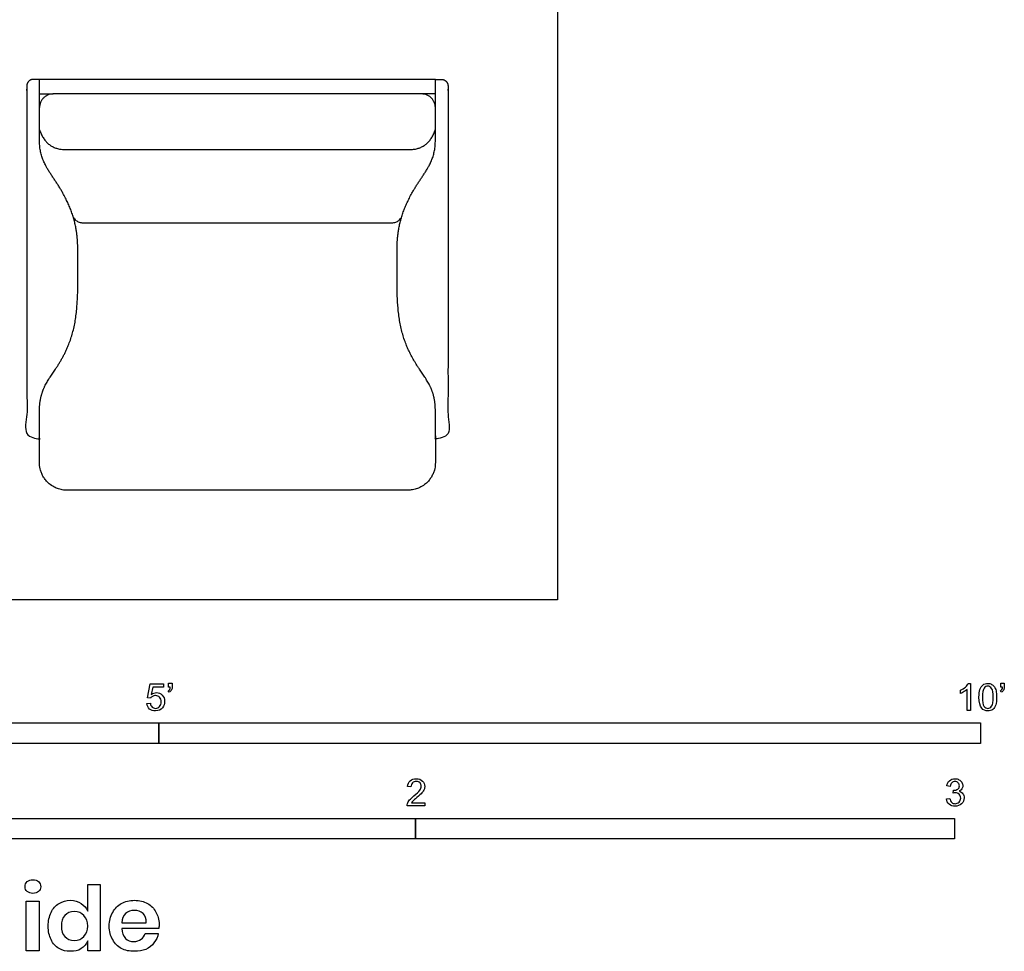
# Model space of a CAD drawing. Units: metres. Extents: x 0 to 3.09, y -0.65 to 3.49.
# Drawn here: x 1.27 to 3.09, y -0.65 to 1.08 of the extents above; entities that cross this region are included whole.
import ezdxf

# ---------------------------------------------------------------- set-up
doc = ezdxf.new("R2010")
doc.units = ezdxf.units.M
doc.header["$MEASUREMENT"] = 0
for name, color, linetype, true_color in [('AG-FURNITURE', 7, 'Continuous', 0x66ccff), ('N-SYMB', 7, 'Continuous', 0x800040), ('X-DIMENSIONS.GUIDE', 7, 'Continuous', 0x800080), ('X-VPRT', 6, 'Continuous', 0xff00ff)]:
    doc.layers.add(name, color=color, linetype=linetype, true_color=true_color)

msp = doc.modelspace()

# ---------------------------------------------------------------- linework, layer by layer
at = {"layer": 'AG-FURNITURE'}
for p, q in [((1.303, 0.9383), (1.3284, 0.9383)), ((2.0371, 0.9383), (2.0117, 0.9383))]:
    msp.add_line(p, q, dxfattribs=at)
msp.add_lwpolyline([(2.0371, 0.9652), (1.67, 0.9652), (1.303, 0.9652)], dxfattribs=at)
for points, weights, degree, knots in [([(1.303, 0.9535), (1.303, 0.919), (1.303, 0.8845), (1.303, 0.85), (1.303, 0.8161), (1.3391, 0.7733), (1.3741, 0.6995), (1.3741, 0.6302), (1.3741, 0.6145), (1.3741, 0.5049), (1.3374, 0.4283), (1.303, 0.3896), (1.303, 0.352), (1.303, 0.336), (1.303, 0.3199), (1.303, 0.3038), (1.303, 0.297), (1.2981, 0.2921), (1.2912, 0.2921), (1.2844, 0.2921), (1.2795, 0.297), (1.2795, 0.3038), (1.2795, 0.55), (1.2795, 0.7073), (1.2795, 0.9535), (1.2795, 0.9603), (1.2844, 0.9652), (1.2912, 0.9652), (1.2951, 0.9652), (1.299, 0.9652), (1.303, 0.9652), (1.303, 0.9613), (1.303, 0.9574), (1.303, 0.9535)], [1, 1, 1, 1, 1, 1, 1, 1, 1, 1, 1, 1, 1, 1, 1, 1, 0.804737854124, 0.804737854124, 1, 0.804737854124, 0.804737854124, 1, 1, 1, 1, 0.804737854124, 0.804737854124, 1, 1, 1, 1, 1, 1, 1], 3, [0.076871, 0.076871, 0.076871, 0.076871, 0.416399, 0.416399, 0.416399, 0.744757, 1.073115, 1.401473, 1.72983, 2.058188, 2.386546, 2.714903, 2.714903, 2.714903, 2.87301, 2.87301, 2.87301, 2.933385, 2.933385, 2.933385, 2.993759, 2.993759, 2.993759, 5.416888, 5.416888, 5.416888, 5.477262, 5.477262, 5.477262, 5.515698, 5.515698, 5.515698, 5.554133, 5.554133, 5.554133, 5.554133]), ([(2.0371, 0.9535), (2.0371, 0.919), (2.0371, 0.8845), (2.0371, 0.85), (2.0371, 0.8161), (2.001, 0.7733), (1.966, 0.6995), (1.966, 0.6302), (1.966, 0.6145), (1.966, 0.5049), (2.0027, 0.4283), (2.0371, 0.3896), (2.0371, 0.352), (2.0371, 0.336), (2.0371, 0.3199), (2.0371, 0.3038), (2.0371, 0.297), (2.042, 0.2921), (2.0489, 0.2921), (2.0557, 0.2921), (2.0606, 0.297), (2.0606, 0.3038), (2.0606, 0.55), (2.0606, 0.7073), (2.0606, 0.9535), (2.0606, 0.9603), (2.0557, 0.9652), (2.0489, 0.9652), (2.045, 0.9652), (2.041, 0.9652), (2.0371, 0.9652), (2.0371, 0.9613), (2.0371, 0.9574), (2.0371, 0.9535)], [1, 1, 1, 1, 1, 1, 1, 1, 1, 1, 1, 1, 1, 1, 1, 1, 0.804737854124, 0.804737854124, 1, 0.804737854124, 0.804737854124, 1, 1, 1, 1, 0.804737854124, 0.804737854124, 1, 1, 1, 1, 1, 1, 1], 3, [0.076871, 0.076871, 0.076871, 0.076871, 0.416399, 0.416399, 0.416399, 0.744757, 1.073115, 1.401473, 1.72983, 2.058188, 2.386546, 2.714903, 2.714903, 2.714903, 2.87301, 2.87301, 2.87301, 2.933385, 2.933385, 2.933385, 2.993759, 2.993759, 2.993759, 5.416888, 5.416888, 5.416888, 5.477262, 5.477262, 5.477262, 5.515698, 5.515698, 5.515698, 5.554133, 5.554133, 5.554133, 5.554133]), ([(1.67, 0.9383), (1.4429, 0.9383), (1.3284, 0.9383), (1.303, 0.9383), (1.303, 0.9129)], [1, 1, 1, 0.707106781187, 1], 2, [6.23399, 6.23399, 6.23399, 8.231495, 8.231495, 8.362395, 8.362395, 8.362395]), ([(2.0371, 0.9129), (2.0371, 0.9383), (2.0117, 0.9383), (1.8972, 0.9383), (1.67, 0.9383)], [1, 0.707106781187, 1, 1, 1], 2, [4.105585, 4.105585, 4.105585, 4.236484, 4.236484, 6.23399, 6.23399, 6.23399]), ([(1.3658, 0.7093), (1.3725, 0.699), (1.3848, 0.699), (1.4641, 0.699), (1.67, 0.699)], [0.891747304783, 0.928342221531, 1, 1, 1], 2, [-11.441214, -11.441214, -11.441214, -11.409189, -11.409189, -9.455796, -9.455796, -9.455796]), ([(1.67, 0.699), (1.876, 0.699), (1.9553, 0.699), (1.9676, 0.699), (1.9743, 0.7093)], [1, 1, 1, 0.928342221531, 0.891747304783], 2, [-9.455796, -9.455796, -9.455796, -7.502402, -7.502402, -7.470377, -7.470377, -7.470377]), ([(1.67, 0.2032), (1.4543, 0.2032), (1.3538, 0.2032), (1.303, 0.2032), (1.303, 0.254), (1.303, 0.2726), (1.303, 0.3038)], [1, 1, 1, 0.707106781187, 1, 1, 1], 2, [2.288389, 2.288389, 2.288389, 4.209436, 4.209436, 4.471235, 4.471235, 4.576778, 4.576778, 4.576778]), ([(2.0371, 0.3038), (2.0371, 0.2726), (2.0371, 0.254), (2.0371, 0.2032), (1.9863, 0.2032), (1.8858, 0.2032), (1.67, 0.2032)], [1, 1, 1, 0.707106781187, 1, 1, 1], 2, [0, 0, 0, 0.105543, 0.105543, 0.367342, 0.367342, 2.288389, 2.288389, 2.288389])]:
    msp.add_rational_spline(points, weights, degree=degree, knots=knots, dxfattribs=at)
for points, knots in [([(1.303, 0.8718), (1.3155, 0.8352), (1.3507, 0.8352), (1.4477, 0.8352), (1.67, 0.8352)], [-3.328074, -3.328074, -3.328074, -3.092024, -3.092024, -1.185199, -1.185199, -1.185199]), ([(1.67, 0.8352), (1.8924, 0.8352), (1.9894, 0.8352), (2.0246, 0.8352), (2.0371, 0.8718)], [-1.185199, -1.185199, -1.185199, 0.721625, 0.721625, 0.957675, 0.957675, 0.957675])]:
    msp.add_open_spline(points, degree=2, knots=knots, dxfattribs=at)
at = {"layer": 'N-SYMB'}
for points in [[(1.5089, -0.1825), (1.5032, -0.1819), (1.508, -0.156), (1.533, -0.156), (1.533, -0.162), (1.5129, -0.162), (1.5101, -0.1755)], [(1.5424, -0.162), (1.5424, -0.1548), (1.549, -0.1548), (1.549, -0.1605)], [(1.5454, -0.162), (1.5424, -0.162)], [(3.0257, -0.1551), (3.0296, -0.1551), (3.0296, -0.2054)], [(3.0857, -0.162), (3.0857, -0.1548), (3.0923, -0.1548), (3.0923, -0.1605)], [(3.089, -0.162), (3.0857, -0.162)], [(1.5433, -0.1713), (1.5418, -0.1689)], [(3.0113, -0.1737), (3.0113, -0.1677)], [(3.0296, -0.2054), (3.0236, -0.2054), (3.0236, -0.1662)], [(3.0866, -0.1713), (3.085, -0.1689)], [(1.502, -0.1924), (1.5086, -0.1918)], [(1.9919, -0.3473), (1.9855, -0.3467)], [(2.9919, -0.3461), (2.9855, -0.3452)], [(2.9973, -0.3588), (2.9979, -0.3534)], [(2.0175, -0.3766), (2.0175, -0.3823), (1.9846, -0.3823)], [(1.9931, -0.3766), (2.0175, -0.3766)], [(2.9849, -0.3693), (2.9913, -0.3684)]]:
    msp.add_lwpolyline(points, dxfattribs=at)
for points in [[(0.6096, -0.2667), (0.6096, -0.2286), (1.524, -0.2286), (1.524, -0.2667)], [(1.524, -0.2667), (1.524, -0.2286), (3.048, -0.2286), (3.048, -0.2667)], [(1, -0.4436), (1, -0.4055), (2, -0.4055), (2, -0.4436)], [(2, -0.4436), (2, -0.4055), (3, -0.4055), (3, -0.4436)]]:
    msp.add_lwpolyline(points, close=True, dxfattribs=at)
for points in [[(1.5445, -0.1665), (1.5451, -0.1653), (1.5454, -0.1638), (1.5454, -0.162)], [(1.549, -0.1605), (1.549, -0.1635), (1.5487, -0.1659), (1.5478, -0.1671)], [(3.0113, -0.1677), (3.0146, -0.1662), (3.0176, -0.1641), (3.0203, -0.162)], [(3.0203, -0.162), (3.0227, -0.1596), (3.0245, -0.1575), (3.0257, -0.1551)], [(3.0471, -0.1665), (3.0486, -0.1629), (3.0504, -0.1602), (3.0528, -0.1581)], [(3.0549, -0.1638), (3.0528, -0.1668), (3.0516, -0.1725), (3.0516, -0.1807)], [(3.0528, -0.1581), (3.0549, -0.1563), (3.0582, -0.1551), (3.0619, -0.1551)], [(3.0616, -0.1602), (3.0588, -0.1602), (3.0567, -0.1614), (3.0549, -0.1638)], [(3.0688, -0.1644), (3.067, -0.1617), (3.0646, -0.1602), (3.0616, -0.1602)], [(3.0619, -0.1551), (3.0646, -0.1551), (3.0667, -0.1557), (3.0688, -0.1569)], [(3.0688, -0.1569), (3.0709, -0.1578), (3.0724, -0.1596), (3.0739, -0.1614)], [(3.0739, -0.1614), (3.0751, -0.1635), (3.0763, -0.1659), (3.0769, -0.1689)], [(3.0878, -0.1665), (3.0884, -0.1653), (3.089, -0.1638), (3.089, -0.162)], [(3.0923, -0.1605), (3.0923, -0.1635), (3.092, -0.1659), (3.0911, -0.1671)], [(1.5126, -0.1792), (1.511, -0.1801), (1.5098, -0.1813), (1.5089, -0.1825)], [(1.5101, -0.1755), (1.5132, -0.1734), (1.5165, -0.1722), (1.5198, -0.1722)], [(1.518, -0.1777), (1.5162, -0.1777), (1.5144, -0.1783), (1.5126, -0.1792)], [(1.5258, -0.1807), (1.5237, -0.1789), (1.5213, -0.1777), (1.518, -0.1777)], [(1.5198, -0.1722), (1.524, -0.1722), (1.5276, -0.1737), (1.5306, -0.1767)], [(1.5288, -0.1891), (1.5288, -0.1855), (1.5276, -0.1828), (1.5258, -0.1807)], [(1.5306, -0.1767), (1.5336, -0.1798), (1.5351, -0.1837), (1.5351, -0.1885)], [(1.5418, -0.1689), (1.543, -0.1683), (1.5439, -0.1677), (1.5445, -0.1665)], [(1.5478, -0.1671), (1.5469, -0.1689), (1.5454, -0.1704), (1.5433, -0.1713)], [(3.0176, -0.1704), (3.0152, -0.1719), (3.0131, -0.1731), (3.0113, -0.1737)], [(3.0236, -0.1662), (3.0221, -0.1677), (3.02, -0.1692), (3.0176, -0.1704)], [(3.0453, -0.1807), (3.0453, -0.1749), (3.0459, -0.1701), (3.0471, -0.1665)], [(3.0504, -0.2011), (3.0471, -0.1969), (3.0453, -0.1903), (3.0453, -0.1807)], [(3.0516, -0.1807), (3.0516, -0.1891), (3.0528, -0.1945), (3.0546, -0.1972)], [(3.0718, -0.1807), (3.0718, -0.1725), (3.0709, -0.1671), (3.0688, -0.1644)], [(3.0688, -0.1972), (3.0709, -0.1945), (3.0718, -0.1891), (3.0718, -0.1807)], [(3.0781, -0.1807), (3.0781, -0.1867), (3.0775, -0.1915), (3.0763, -0.1951)], [(3.0769, -0.1689), (3.0778, -0.1719), (3.0781, -0.1758), (3.0781, -0.1807)], [(3.085, -0.1689), (3.0863, -0.1683), (3.0872, -0.1677), (3.0878, -0.1665)], [(3.0911, -0.1671), (3.0902, -0.1689), (3.0887, -0.1704), (3.0866, -0.1713)], [(1.5071, -0.2027), (1.5041, -0.1999), (1.5026, -0.1966), (1.502, -0.1924)], [(1.5086, -0.1918), (1.5089, -0.1951), (1.5101, -0.1972), (1.512, -0.199)], [(1.512, -0.199), (1.5135, -0.2005), (1.5156, -0.2014), (1.5183, -0.2014)], [(1.5183, -0.2014), (1.521, -0.2014), (1.5237, -0.2002), (1.5258, -0.1978)], [(1.5312, -0.2002), (1.5282, -0.2045), (1.5237, -0.206), (1.5183, -0.206)], [(1.5258, -0.1978), (1.5276, -0.1957), (1.5288, -0.1927), (1.5288, -0.1891)], [(1.5351, -0.1885), (1.5351, -0.193), (1.5339, -0.1969), (1.5312, -0.2002)], [(3.0546, -0.1972), (3.0564, -0.1999), (3.0588, -0.2014), (3.0619, -0.2014)], [(3.0619, -0.2014), (3.0646, -0.2014), (3.067, -0.1999), (3.0688, -0.1972)], [(3.0763, -0.1951), (3.0751, -0.1987), (3.0733, -0.2014), (3.0709, -0.2036)], [(1.5183, -0.206), (1.5135, -0.206), (1.5098, -0.2051), (1.5071, -0.2027)], [(3.0619, -0.206), (3.057, -0.206), (3.0531, -0.2048), (3.0504, -0.2011)], [(3.0709, -0.2036), (3.0685, -0.2054), (3.0655, -0.206), (3.0619, -0.206)], [(1.9855, -0.3467), (1.9861, -0.3419), (1.9877, -0.3383), (1.9907, -0.3359)], [(1.9907, -0.3359), (1.9934, -0.3335), (1.9973, -0.332), (2.0018, -0.332)], [(1.9946, -0.3398), (1.9928, -0.3416), (1.9919, -0.344), (1.9919, -0.3473)], [(2.0018, -0.3371), (1.9988, -0.3371), (1.9964, -0.338), (1.9946, -0.3398)], [(2.0018, -0.332), (2.0066, -0.332), (2.0105, -0.3335), (2.0133, -0.3362)], [(2.0087, -0.3398), (2.0069, -0.338), (2.0045, -0.3371), (2.0018, -0.3371)], [(2.0084, -0.3534), (2.0102, -0.3507), (2.0111, -0.3482), (2.0111, -0.3458)], [(2.0111, -0.3458), (2.0111, -0.3434), (2.0102, -0.3413), (2.0087, -0.3398)], [(2.0133, -0.3362), (2.0163, -0.3389), (2.0175, -0.3422), (2.0175, -0.3461)], [(2.0175, -0.3461), (2.0175, -0.3479), (2.0172, -0.3501), (2.0163, -0.3519)], [(2.9855, -0.3452), (2.9864, -0.341), (2.988, -0.3377), (2.9907, -0.3356)], [(2.9907, -0.3356), (2.9934, -0.3332), (2.9967, -0.332), (3.0006, -0.332)], [(2.9949, -0.3395), (2.9934, -0.341), (2.9922, -0.3431), (2.9919, -0.3461)], [(3.0009, -0.3371), (2.9985, -0.3371), (2.9964, -0.338), (2.9949, -0.3395)], [(3.0006, -0.332), (3.0033, -0.332), (3.006, -0.3326), (3.0081, -0.3338)], [(3.0066, -0.3395), (3.0051, -0.338), (3.0033, -0.3371), (3.0009, -0.3371)], [(3.006, -0.3513), (3.0081, -0.3501), (3.009, -0.3479), (3.009, -0.3449)], [(3.009, -0.3449), (3.009, -0.3428), (3.0081, -0.341), (3.0066, -0.3395)], [(3.0081, -0.3338), (3.0105, -0.335), (3.0123, -0.3368), (3.0136, -0.3386)], [(3.0136, -0.3386), (3.0148, -0.3407), (3.0154, -0.3428), (3.0154, -0.3452)], [(3.0154, -0.3452), (3.0154, -0.3473), (3.0148, -0.3491), (3.0136, -0.351)], [(1.9892, -0.3714), (1.9913, -0.3693), (1.9937, -0.3669), (1.9973, -0.3639)], [(1.9973, -0.3639), (2.0027, -0.3594), (2.0063, -0.3558), (2.0084, -0.3534)], [(2.0123, -0.3582), (2.0102, -0.3603), (2.0072, -0.363), (2.0027, -0.3669)], [(2.0163, -0.3519), (2.0154, -0.354), (2.0142, -0.3558), (2.0123, -0.3582)], [(3.0015, -0.3579), (3.0003, -0.3579), (2.9988, -0.3582), (2.9973, -0.3588)], [(2.9979, -0.3534), (2.9982, -0.3534), (2.9985, -0.3534), (2.9988, -0.3534)], [(2.9988, -0.3534), (3.0015, -0.3534), (3.0039, -0.3528), (3.006, -0.3513)], [(3.0084, -0.3609), (3.0066, -0.3591), (3.0042, -0.3579), (3.0015, -0.3579)], [(3.0136, -0.351), (3.0123, -0.3528), (3.0108, -0.3543), (3.0084, -0.3552)], [(3.0084, -0.3552), (3.0114, -0.3561), (3.0139, -0.3573), (3.0154, -0.3597)], [(3.0114, -0.3678), (3.0114, -0.3648), (3.0102, -0.3627), (3.0084, -0.3609)], [(3.0154, -0.3597), (3.0169, -0.3618), (3.0178, -0.3645), (3.0178, -0.3675)], [(1.9846, -0.3823), (1.9843, -0.3811), (1.9846, -0.3796), (1.9852, -0.3781)], [(1.9852, -0.3781), (1.9861, -0.376), (1.9873, -0.3735), (1.9892, -0.3714)], [(1.9958, -0.3732), (1.9946, -0.3741), (1.9937, -0.3754), (1.9931, -0.3766)], [(2.0027, -0.3669), (1.9991, -0.3699), (1.9967, -0.372), (1.9958, -0.3732)], [(2.9901, -0.3793), (2.987, -0.3769), (2.9855, -0.3732), (2.9849, -0.3693)], [(3.0009, -0.3829), (2.9967, -0.3829), (2.9928, -0.382), (2.9901, -0.3793)], [(2.9913, -0.3684), (2.9919, -0.3717), (2.9931, -0.3745), (2.9949, -0.376)], [(2.9949, -0.376), (2.9964, -0.3775), (2.9985, -0.3784), (3.0009, -0.3784)], [(3.0009, -0.3784), (3.0039, -0.3784), (3.0063, -0.3772), (3.0084, -0.3754)], [(3.013, -0.3787), (3.0099, -0.3817), (3.0057, -0.3829), (3.0009, -0.3829)], [(3.0084, -0.3754), (3.0102, -0.3732), (3.0114, -0.3708), (3.0114, -0.3678)], [(3.0178, -0.3675), (3.0178, -0.372), (3.0163, -0.3757), (3.013, -0.3787)]]:
    msp.add_open_spline(points, degree=3, dxfattribs=at)
at = {"layer": 'X-DIMENSIONS.GUIDE'}
for points in [[(1.3926, -0.5778), (1.3926, -0.5279), (1.4157, -0.5279), (1.4157, -0.6514), (1.3926, -0.6514), (1.3926, -0.6326)], [(1.4554, -0.5994), (1.5009, -0.5994)], [(1.524, -0.6095), (1.4554, -0.6095)], [(1.4987, -0.6189), (1.5233, -0.6189)]]:
    msp.add_lwpolyline(points, dxfattribs=at)
msp.add_lwpolyline([(1.3024, -0.559), (1.3024, -0.6514), (1.2785, -0.6514), (1.2785, -0.559)], close=True, dxfattribs=at)
for points in [[(1.2764, -0.5323), (1.2764, -0.5287), (1.2771, -0.5251), (1.28, -0.5229)], [(1.28, -0.5229), (1.2829, -0.5207), (1.2865, -0.5193), (1.2908, -0.5193)], [(1.2908, -0.5193), (1.2951, -0.5193), (1.2988, -0.5207), (1.3009, -0.5229)], [(1.3009, -0.5229), (1.3038, -0.5251), (1.3053, -0.5287), (1.3053, -0.5323)], [(1.28, -0.5409), (1.2771, -0.5388), (1.2764, -0.5359), (1.2764, -0.5323)], [(1.2908, -0.5446), (1.2865, -0.5446), (1.2829, -0.5438), (1.28, -0.5409)], [(1.3009, -0.5409), (1.2988, -0.5438), (1.2951, -0.5446), (1.2908, -0.5446)], [(1.3053, -0.5323), (1.3053, -0.5359), (1.3038, -0.5388), (1.3009, -0.5409)], [(1.3247, -0.5799), (1.3276, -0.5727), (1.3327, -0.5669), (1.3392, -0.5633)], [(1.3392, -0.5633), (1.3457, -0.5597), (1.3522, -0.5575), (1.3601, -0.5575)], [(1.3601, -0.5575), (1.3681, -0.5575), (1.3746, -0.5597), (1.3803, -0.5633)], [(1.3803, -0.5633), (1.3861, -0.5669), (1.3897, -0.572), (1.3926, -0.5778)], [(1.4388, -0.5799), (1.4424, -0.5727), (1.4482, -0.5669), (1.4547, -0.5633)], [(1.4547, -0.5633), (1.4619, -0.5597), (1.4699, -0.5575), (1.4792, -0.5575)], [(1.4792, -0.5575), (1.4879, -0.5575), (1.4966, -0.5597), (1.5031, -0.5633)], [(1.5031, -0.5633), (1.5103, -0.5669), (1.5153, -0.5727), (1.5189, -0.5792)], [(1.319, -0.6052), (1.319, -0.5958), (1.3211, -0.5871), (1.3247, -0.5799)], [(1.3673, -0.5785), (1.3601, -0.5785), (1.3543, -0.5807), (1.35, -0.5857)], [(1.3854, -0.5857), (1.3811, -0.5807), (1.3746, -0.5785), (1.3673, -0.5785)], [(1.4323, -0.6052), (1.4323, -0.5958), (1.4345, -0.5871), (1.4388, -0.5799)], [(1.4626, -0.5821), (1.4583, -0.5857), (1.4561, -0.5915), (1.4554, -0.5994)], [(1.4792, -0.5763), (1.4727, -0.5763), (1.467, -0.5785), (1.4626, -0.5821)], [(1.4951, -0.5821), (1.4908, -0.5785), (1.485, -0.5763), (1.4792, -0.5763)], [(1.5009, -0.5994), (1.5009, -0.5915), (1.4995, -0.5857), (1.4951, -0.5821)], [(1.5189, -0.5792), (1.5226, -0.5857), (1.5247, -0.5929), (1.5247, -0.6016)], [(1.35, -0.5857), (1.3457, -0.59), (1.3435, -0.5973), (1.3435, -0.6052)], [(1.3926, -0.6052), (1.3926, -0.5973), (1.3897, -0.5908), (1.3854, -0.5857)], [(1.5247, -0.6016), (1.5247, -0.6038), (1.5247, -0.6066), (1.524, -0.6095)], [(1.3247, -0.6305), (1.3211, -0.6232), (1.319, -0.6153), (1.319, -0.6052)], [(1.3435, -0.6052), (1.3435, -0.6139), (1.3457, -0.6204), (1.35, -0.6247)], [(1.3854, -0.6247), (1.3897, -0.6196), (1.3926, -0.6131), (1.3926, -0.6052)], [(1.4388, -0.6305), (1.4345, -0.6232), (1.4323, -0.6153), (1.4323, -0.6052)], [(1.4554, -0.6095), (1.4561, -0.6182), (1.4583, -0.624), (1.4626, -0.6283)], [(1.4915, -0.6297), (1.4951, -0.6276), (1.4973, -0.624), (1.4987, -0.6189)], [(1.5233, -0.6189), (1.5226, -0.6254), (1.5197, -0.6312), (1.5153, -0.6362)], [(1.3392, -0.6471), (1.3327, -0.6435), (1.3276, -0.6377), (1.3247, -0.6305)], [(1.35, -0.6247), (1.3543, -0.6297), (1.3601, -0.6319), (1.3673, -0.6319)], [(1.3673, -0.6319), (1.3746, -0.6319), (1.3811, -0.6297), (1.3854, -0.6247)], [(1.3926, -0.6326), (1.3897, -0.6384), (1.3861, -0.6435), (1.3803, -0.6471)], [(1.4547, -0.6471), (1.4482, -0.6435), (1.4424, -0.6377), (1.4388, -0.6305)], [(1.4626, -0.6283), (1.4662, -0.6319), (1.472, -0.6341), (1.4778, -0.6341)], [(1.4778, -0.6341), (1.4836, -0.6341), (1.4879, -0.6326), (1.4915, -0.6297)], [(1.5153, -0.6362), (1.5117, -0.6413), (1.5067, -0.6456), (1.5002, -0.6485)], [(1.3601, -0.6521), (1.3522, -0.6521), (1.3457, -0.6507), (1.3392, -0.6471)], [(1.3803, -0.6471), (1.3746, -0.6514), (1.3681, -0.6521), (1.3601, -0.6521)], [(1.4792, -0.6521), (1.4699, -0.6521), (1.4619, -0.6507), (1.4547, -0.6471)], [(1.5002, -0.6485), (1.4937, -0.6514), (1.4865, -0.6521), (1.4792, -0.6521)]]:
    msp.add_open_spline(points, degree=3, dxfattribs=at)
at = {"layer": 'X-VPRT'}
msp.add_lwpolyline([(0, 0), (0, 1.9939), (2.2638, 1.9939), (2.2638, 0)], close=True, dxfattribs=at)

doc.saveas('drawing.dxf')
